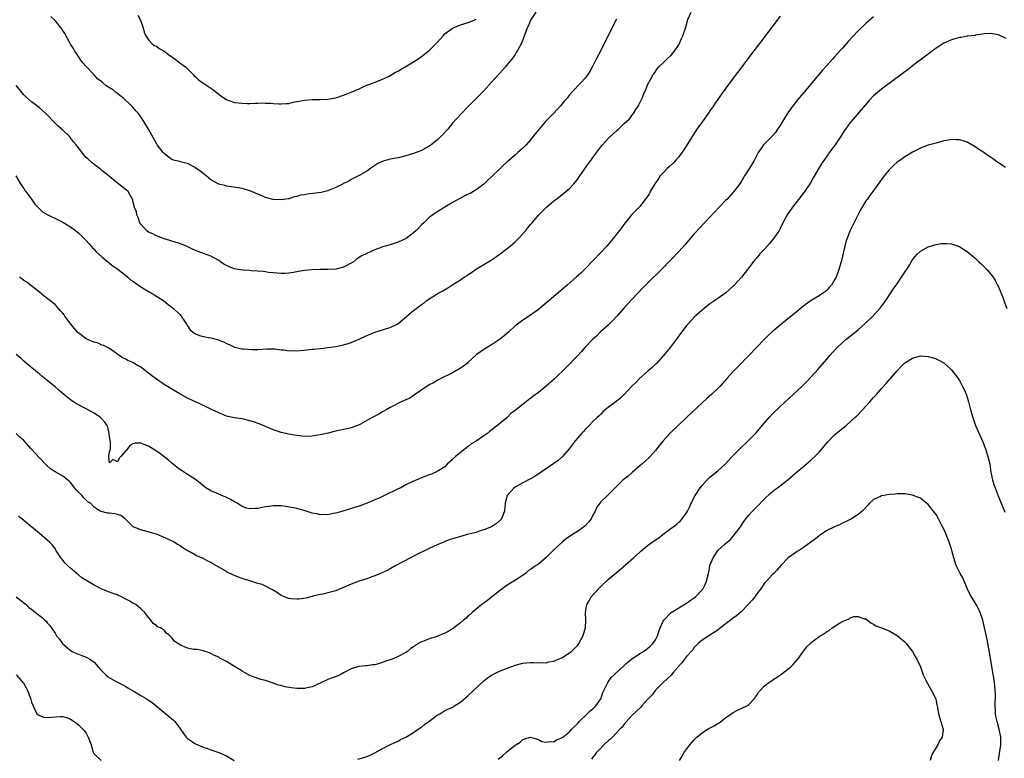
# Model space of a CAD drawing. Units: inches. Extents: x 2628000 to 2631000, y 1515000 to 1518000.
# Drawn here: x 2629152 to 2629405, y 1516298 to 1516487 of the extents above; entities that cross this region are included whole.
import ezdxf

# ---------------------------------------------------------------- set-up
doc = ezdxf.new("R2010")
doc.units = ezdxf.units.IN
doc.header["$MEASUREMENT"] = 0
doc.layers.add('LD26281515_10ft', color=93, linetype='Continuous')

msp = doc.modelspace()

# ---------------------------------------------------------------- linework, layer by layer
at = {"layer": 'LD26281515_10ft'}
for points, elevation in [([(2629150.96, 1516447), (2629152.18, 1516445), (2629152.48, 1516444.48), (2629153, 1516443.79), (2629153.29, 1516443.29), (2629153.53, 1516443), (2629154.98, 1516441.02), (2629155.8, 1516439.8), (2629156.61, 1516439), (2629157, 1516438.54), (2629157.83, 1516437.83), (2629159, 1516437.09), (2629161.77, 1516435.77), (2629163, 1516435.12), (2629165, 1516433.94), (2629166.23, 1516433), (2629166.69, 1516432.69), (2629167, 1516432.43), (2629168.41, 1516431), (2629169, 1516430.44), (2629169.64, 1516429.64), (2629170.23, 1516429), (2629170.59, 1516428.59), (2629171, 1516428.23), (2629171.57, 1516427.57), (2629173, 1516426.26), (2629174.53, 1516425), (2629174.77, 1516424.77), (2629175, 1516424.64), (2629175.88, 1516423.88), (2629177, 1516423.15), (2629179.65, 1516421), (2629180.38, 1516420.38), (2629181, 1516419.96), (2629181.56, 1516419.56), (2629183, 1516418.59), (2629185, 1516417.37), (2629185.66, 1516417), (2629186.46, 1516416.46), (2629188.83, 1516415), (2629190.04, 1516414.04), (2629191, 1516413.37), (2629191.43, 1516413), (2629193, 1516411.43), (2629193.36, 1516411), (2629194.73, 1516409), (2629194.82, 1516408.82), (2629195, 1516408.56), (2629195.61, 1516407.61), (2629196.27, 1516407), (2629197, 1516406.5), (2629198.03, 1516406.03), (2629199, 1516405.8), (2629201, 1516405.43), (2629202.94, 1516404.94), (2629204.38, 1516404.38), (2629205, 1516403.98), (2629205.71, 1516403.71), (2629207, 1516403.08), (2629209, 1516402.67), (2629209.38, 1516402.62), (2629211.51, 1516402.49), (2629213, 1516402.5), (2629215.36, 1516402.64), (2629217, 1516402.65), (2629217.37, 1516402.63), (2629219, 1516402.4), (2629219.64, 1516402.36), (2629221, 1516402.15), (2629221.82, 1516402.18), (2629223, 1516402.16), (2629225.61, 1516402.39), (2629227, 1516402.56), (2629227.42, 1516402.58), (2629229, 1516402.75), (2629229.24, 1516402.76), (2629231, 1516402.97), (2629233, 1516403.25), (2629235, 1516403.67), (2629235.92, 1516403.92), (2629237, 1516404.26), (2629239, 1516405.09), (2629241, 1516406.06), (2629241.68, 1516406.32), (2629243, 1516406.9), (2629245, 1516407.52), (2629245.79, 1516407.79), (2629247, 1516408.12), (2629248.98, 1516409.02), (2629253, 1516412.5), (2629253.62, 1516413), (2629255, 1516414), (2629255.62, 1516414.38), (2629256.34, 1516415), (2629257, 1516415.44), (2629258.24, 1516416.24), (2629259, 1516416.71), (2629259.42, 1516417), (2629260.47, 1516417.53), (2629261.73, 1516418.27), (2629262.83, 1516419), (2629265, 1516420.34), (2629265.98, 1516421), (2629266.6, 1516421.4), (2629267, 1516421.72), (2629267.8, 1516422.2), (2629268.83, 1516423), (2629269.28, 1516423.28), (2629272.72, 1516425.28), (2629273, 1516425.49), (2629273.9, 1516426.1), (2629275.2, 1516427), (2629277.78, 1516429), (2629279, 1516430.06), (2629279.46, 1516430.55), (2629279.94, 1516431), (2629281, 1516432.11), (2629281.75, 1516433), (2629282.27, 1516433.73), (2629283, 1516434.53), (2629283.2, 1516434.8), (2629283.39, 1516435), (2629285.07, 1516437), (2629287.04, 1516438.96), (2629289, 1516440.64), (2629289.45, 1516441), (2629291, 1516442.16), (2629292.05, 1516443), (2629293, 1516443.8), (2629294.1, 1516445), (2629295, 1516446.12), (2629295.6, 1516447), (2629297.83, 1516450.17), (2629298.48, 1516451), (2629299, 1516451.71), (2629301, 1516454.47), (2629301.42, 1516455), (2629303, 1516456.73), (2629304.21, 1516457.79), (2629305, 1516458.56), (2629305.53, 1516459), (2629307, 1516460.44), (2629308.34, 1516461.66), (2629309, 1516462.53), (2629309.39, 1516463), (2629310.03, 1516464.03), (2629310.68, 1516465), (2629310.79, 1516465.21), (2629311, 1516465.74), (2629311.65, 1516467), (2629312.08, 1516468.08), (2629312.64, 1516469.36), (2629313, 1516470.35), (2629313.77, 1516471.77), (2629314.48, 1516473), (2629314.7, 1516473.3), (2629315.49, 1516474.51), (2629315.89, 1516475), (2629317, 1516475.99), (2629317.98, 1516477), (2629319, 1516477.93), (2629319.9, 1516479), (2629321, 1516480.61), (2629321.21, 1516481), (2629321.74, 1516482.26), (2629322.07, 1516483), (2629322.8, 1516485.2), (2629323.21, 1516486.79), (2629323.29, 1516487), (2629324.15, 1516489)], 8150), ([(2629284.34, 1516489), (2629283, 1516487), (2629282.42, 1516485.58), (2629282.11, 1516485), (2629280.79, 1516481.21), (2629279.56, 1516479), (2629279.33, 1516478.67), (2629279, 1516478.17), (2629278.15, 1516477), (2629277, 1516475.64), (2629276.54, 1516475), (2629275.83, 1516474.17), (2629275, 1516473.31), (2629274.87, 1516473.13), (2629273, 1516471.03), (2629271, 1516468.81), (2629268.08, 1516465.92), (2629267.12, 1516465), (2629265, 1516462.76), (2629264.18, 1516461.82), (2629263, 1516460.53), (2629261.76, 1516459), (2629260.43, 1516457.57), (2629259.88, 1516457), (2629259, 1516456.19), (2629257.49, 1516455), (2629257.21, 1516454.79), (2629257, 1516454.66), (2629255.95, 1516454.05), (2629255, 1516453.56), (2629253.64, 1516453), (2629253, 1516452.75), (2629251, 1516452.14), (2629249, 1516451.69), (2629247, 1516451.31), (2629245.79, 1516451), (2629245.17, 1516450.83), (2629245, 1516450.75), (2629243.83, 1516450.17), (2629243, 1516449.66), (2629242.04, 1516449), (2629241, 1516448.21), (2629239.23, 1516447.23), (2629239, 1516447.09), (2629237, 1516446.12), (2629236.34, 1516445.66), (2629235, 1516445.05), (2629234.93, 1516445), (2629233, 1516444), (2629231.35, 1516443.36), (2629231, 1516443.19), (2629229.24, 1516442.76), (2629225.66, 1516442.34), (2629225, 1516442.19), (2629223.97, 1516442.03), (2629223, 1516441.71), (2629222.37, 1516441.63), (2629221, 1516441.17), (2629220.84, 1516441.16), (2629219, 1516440.86), (2629216.94, 1516440.94), (2629215, 1516441.43), (2629214.2, 1516441.8), (2629213, 1516442.29), (2629211, 1516443.22), (2629209.6, 1516443.6), (2629209, 1516443.81), (2629207.95, 1516443.95), (2629206.23, 1516444.23), (2629205, 1516444.38), (2629204.53, 1516444.53), (2629203, 1516444.91), (2629201, 1516446.04), (2629199.77, 1516447), (2629199.36, 1516447.36), (2629199, 1516447.61), (2629198.27, 1516448.27), (2629197.15, 1516449), (2629197, 1516449.12), (2629196.77, 1516449.23), (2629195, 1516450.21), (2629193.43, 1516450.57), (2629193, 1516450.69), (2629191.73, 1516451), (2629191, 1516451.24), (2629189.97, 1516451.97), (2629189, 1516452.73), (2629188.88, 1516452.88), (2629188.76, 1516453), (2629187.21, 1516455), (2629187, 1516455.3), (2629184.94, 1516459), (2629183.8, 1516461), (2629183, 1516462.19), (2629182.41, 1516463), (2629181.74, 1516463.74), (2629181, 1516464.61), (2629180.81, 1516464.81), (2629180.64, 1516465), (2629178.53, 1516467), (2629177.64, 1516467.64), (2629177, 1516468.2), (2629176.51, 1516468.51), (2629175.97, 1516469), (2629175, 1516469.63), (2629174.11, 1516470.11), (2629173.21, 1516471), (2629173.08, 1516471.08), (2629173, 1516471.16), (2629171.89, 1516471.89), (2629171, 1516472.94), (2629169.04, 1516475), (2629169, 1516475.06), (2629168.09, 1516476.09), (2629167.41, 1516477), (2629167, 1516477.69), (2629166.09, 1516479), (2629165.71, 1516479.71), (2629165, 1516480.84), (2629164.8, 1516481.2), (2629163.55, 1516483.55), (2629163, 1516484.31), (2629162.75, 1516484.75), (2629161, 1516486.86), (2629159.93, 1516487.93)], 8170), ([(2629371, 1516487.85), (2629369, 1516486.14), (2629367, 1516484.2), (2629364.5, 1516481.5), (2629363, 1516479.78), (2629361.66, 1516478.34), (2629361, 1516477.56), (2629360.46, 1516477), (2629359, 1516475.37), (2629357.85, 1516474.15), (2629355.12, 1516470.88), (2629353.57, 1516469), (2629351.46, 1516466.54), (2629350.58, 1516465.42), (2629350.27, 1516465), (2629349, 1516463.18), (2629348.15, 1516461.85), (2629347, 1516459.97), (2629346.37, 1516459), (2629345.81, 1516458.19), (2629344.9, 1516457.1), (2629342.75, 1516455), (2629342.22, 1516454.22), (2629341.36, 1516453), (2629341, 1516452.3), (2629340.37, 1516451), (2629339.87, 1516450.13), (2629339.17, 1516449), (2629337.88, 1516447), (2629337.53, 1516446.47), (2629336.65, 1516445), (2629335.13, 1516443), (2629333.3, 1516441), (2629333, 1516440.7), (2629331.41, 1516439), (2629330.23, 1516437.77), (2629327.32, 1516434.68), (2629326.36, 1516433.64), (2629325, 1516432.12), (2629322.62, 1516429.38), (2629321, 1516427.58), (2629319, 1516425.48), (2629316.54, 1516423), (2629313, 1516419.51), (2629311.75, 1516418.25), (2629309, 1516415.32), (2629307, 1516413.14), (2629305.08, 1516411), (2629304.12, 1516409.88), (2629303, 1516408.83), (2629300.97, 1516407), (2629299.99, 1516406.01), (2629299, 1516405.15), (2629297, 1516403.04), (2629296.05, 1516401.95), (2629295, 1516400.84), (2629292.16, 1516397.84), (2629289.1, 1516394.9), (2629287, 1516393.09), (2629285, 1516391.47), (2629283.59, 1516390.41), (2629283, 1516389.86), (2629282.47, 1516389.53), (2629281.83, 1516389), (2629279.11, 1516386.89), (2629279, 1516386.78), (2629277.97, 1516386.03), (2629276.96, 1516385), (2629275, 1516383.4), (2629274.54, 1516383), (2629273.62, 1516382.38), (2629273, 1516381.78), (2629272.52, 1516381.48), (2629271.99, 1516381), (2629271, 1516380.28), (2629269, 1516378.93), (2629267.78, 1516378.22), (2629267, 1516377.58), (2629266.22, 1516377), (2629263.71, 1516375), (2629263, 1516374.22), (2629261.6, 1516373), (2629261, 1516372.39), (2629259.44, 1516371.44), (2629259, 1516371.13), (2629257.54, 1516370.46), (2629257, 1516370.31), (2629255, 1516369.55), (2629253.81, 1516369), (2629253, 1516368.67), (2629251, 1516367.7), (2629249.71, 1516367), (2629249, 1516366.69), (2629245.56, 1516365), (2629244.51, 1516364.51), (2629243, 1516363.86), (2629241.07, 1516363.07), (2629239, 1516362.29), (2629237, 1516361.65), (2629236.49, 1516361.51), (2629234.81, 1516361), (2629233, 1516360.49), (2629232.34, 1516360.34), (2629231, 1516360.07), (2629230.1, 1516360.1), (2629229, 1516360.08), (2629228.26, 1516360.26), (2629227, 1516360.5), (2629224.89, 1516361.11), (2629223, 1516361.63), (2629222.17, 1516361.83), (2629219.76, 1516362.24), (2629219, 1516362.32), (2629217, 1516362.34), (2629215.82, 1516362.18), (2629215, 1516362.08), (2629214.08, 1516361.92), (2629213, 1516361.7), (2629212.33, 1516361.67), (2629211, 1516361.54), (2629210.23, 1516361.77), (2629209, 1516362.18), (2629207.74, 1516363), (2629207, 1516363.38), (2629205.99, 1516363.99), (2629205, 1516364.48), (2629204.64, 1516364.64), (2629203.69, 1516365), (2629203, 1516365.3), (2629202.42, 1516365.58), (2629201, 1516366.2), (2629199.73, 1516367), (2629199.3, 1516367.3), (2629198.2, 1516368.2), (2629197, 1516369.12), (2629195, 1516370.4), (2629193.44, 1516371.44), (2629193, 1516371.69), (2629192.29, 1516372.29), (2629191, 1516373.27), (2629190.09, 1516374.09), (2629187.83, 1516375.83), (2629187, 1516376.39), (2629185, 1516377.65), (2629183.89, 1516378.11), (2629183, 1516378.44), (2629181.58, 1516378.42), (2629181, 1516378.23), (2629180.15, 1516377.85), (2629179.59, 1516377), (2629177.9, 1516375), (2629177.44, 1516374.56), (2629177, 1516373.64), (2629175.79, 1516374.21), (2629175, 1516373.36), (2629174.82, 1516374.82), (2629174.83, 1516375), (2629175, 1516376.22), (2629175.2, 1516377), (2629175.22, 1516378.78), (2629175.14, 1516379.14), (2629175, 1516380.09), (2629174.93, 1516380.93), (2629174.56, 1516382.56), (2629174.35, 1516383), (2629173.81, 1516383.81), (2629172.84, 1516384.84), (2629172.67, 1516385), (2629171, 1516386.15), (2629169, 1516387.28), (2629167.8, 1516387.8), (2629167, 1516388.28), (2629166.49, 1516388.49), (2629165.73, 1516389), (2629165.28, 1516389.28), (2629163.15, 1516391), (2629161.99, 1516391.99), (2629161, 1516392.87), (2629159, 1516394.55), (2629158.39, 1516395), (2629157.62, 1516395.62), (2629157, 1516396.2), (2629156.54, 1516396.54), (2629155.98, 1516397), (2629153.6, 1516399), (2629153, 1516399.45), (2629152.2, 1516400.2), (2629151, 1516401.17)], 8130), ([(2629305, 1516487.26), (2629304.23, 1516485.77), (2629302.28, 1516481.72), (2629301.9, 1516481), (2629301, 1516479.19), (2629299.84, 1516477), (2629299, 1516475.22), (2629298.18, 1516473.82), (2629297.65, 1516473), (2629297, 1516472.1), (2629295.98, 1516471), (2629295.49, 1516470.51), (2629294.07, 1516469), (2629293, 1516467.82), (2629292.35, 1516467), (2629291.72, 1516466.28), (2629290.7, 1516465), (2629288.84, 1516463), (2629287.9, 1516462.1), (2629286.85, 1516461), (2629285.08, 1516458.92), (2629284.19, 1516457.81), (2629283.59, 1516457), (2629283, 1516456.29), (2629281.82, 1516455), (2629281, 1516454.16), (2629280.38, 1516453.62), (2629279.73, 1516453), (2629279, 1516452.34), (2629277.45, 1516451), (2629277.2, 1516450.8), (2629277, 1516450.61), (2629276.12, 1516449.88), (2629275.27, 1516449), (2629273, 1516446.77), (2629272.06, 1516445.94), (2629271, 1516444.92), (2629269, 1516443.4), (2629267.46, 1516442.54), (2629267, 1516442.3), (2629266.12, 1516441.88), (2629265, 1516441.3), (2629263, 1516440.18), (2629259, 1516437.79), (2629257.88, 1516437), (2629257, 1516436.32), (2629255.57, 1516435), (2629255, 1516434.42), (2629254.32, 1516433.68), (2629253.62, 1516433), (2629253, 1516432.42), (2629251.04, 1516430.96), (2629249, 1516429.98), (2629247, 1516429.35), (2629245.66, 1516429), (2629245, 1516428.8), (2629244.65, 1516428.65), (2629243, 1516428.02), (2629241, 1516427.11), (2629239.56, 1516426.44), (2629238.32, 1516425.68), (2629237.54, 1516425), (2629237, 1516424.65), (2629235, 1516423.58), (2629233, 1516423.06), (2629230.97, 1516422.97), (2629229, 1516422.99), (2629227, 1516422.94), (2629225, 1516422.76), (2629223.48, 1516422.52), (2629222.21, 1516422.21), (2629221, 1516422.03), (2629219.99, 1516422.01), (2629219, 1516421.93), (2629217.98, 1516422.02), (2629217, 1516422.13), (2629215.79, 1516422.21), (2629215, 1516422.36), (2629214.5, 1516422.5), (2629211.37, 1516422.63), (2629211, 1516422.71), (2629209.18, 1516422.82), (2629208.02, 1516423), (2629207, 1516423.19), (2629205.68, 1516423.68), (2629204.34, 1516424.34), (2629203.41, 1516425), (2629203, 1516425.32), (2629201, 1516426.42), (2629199.07, 1516427.07), (2629197, 1516427.87), (2629196.25, 1516428.25), (2629194.87, 1516428.87), (2629193, 1516429.64), (2629192.09, 1516429.91), (2629190.47, 1516430.47), (2629189, 1516430.85), (2629188.55, 1516431), (2629187.48, 1516431.48), (2629187, 1516431.62), (2629186.13, 1516432.13), (2629185, 1516432.58), (2629184.46, 1516433), (2629183, 1516434.6), (2629182.77, 1516435), (2629182.36, 1516436.36), (2629181.96, 1516437), (2629181.87, 1516437.87), (2629181.33, 1516439), (2629181.31, 1516439.31), (2629181, 1516440.49), (2629180.93, 1516440.93), (2629180.67, 1516441.33), (2629179.73, 1516443), (2629179.32, 1516443.32), (2629178.23, 1516444.23), (2629177.27, 1516445), (2629177, 1516445.19), (2629175, 1516446.82), (2629174.81, 1516447), (2629173.82, 1516447.82), (2629173, 1516448.43), (2629172.7, 1516448.7), (2629172.3, 1516449), (2629171, 1516449.93), (2629170.42, 1516450.42), (2629169.38, 1516451.38), (2629169, 1516451.75), (2629168.41, 1516452.41), (2629167, 1516454.21), (2629166.64, 1516454.64), (2629166.39, 1516455), (2629165.77, 1516455.77), (2629165, 1516456.77), (2629164.79, 1516457), (2629163, 1516458.75), (2629161.81, 1516459.81), (2629160.8, 1516460.8), (2629159, 1516462.65), (2629158.61, 1516463), (2629157, 1516464.52), (2629156.35, 1516465), (2629155, 1516466.06), (2629153.39, 1516467.39), (2629153, 1516467.8), (2629152.45, 1516468.45), (2629152.03, 1516469), (2629151, 1516470.24)], 8160), ([(2629347, 1516488.02), (2629344.85, 1516485.15), (2629341.7, 1516481), (2629339.7, 1516478.3), (2629337.17, 1516475), (2629335, 1516472.08), (2629332.79, 1516469.21), (2629331.87, 1516467.87), (2629331, 1516466.64), (2629330.34, 1516465.66), (2629329.93, 1516465), (2629329, 1516463.67), (2629328.53, 1516463), (2629327.06, 1516461), (2629325.67, 1516459), (2629324.61, 1516457.39), (2629322.28, 1516453.72), (2629321.78, 1516453), (2629321, 1516451.95), (2629320.2, 1516451), (2629319.63, 1516450.37), (2629318.6, 1516449.4), (2629318.16, 1516449), (2629317, 1516447.79), (2629316.27, 1516447), (2629315.77, 1516446.23), (2629314.89, 1516445), (2629313.69, 1516443), (2629313.46, 1516442.54), (2629312.68, 1516441.32), (2629311, 1516439.18), (2629309, 1516437.08), (2629307.28, 1516435), (2629307.14, 1516434.86), (2629306.28, 1516433.72), (2629305.77, 1516433), (2629305, 1516432.02), (2629304.23, 1516431), (2629303.67, 1516430.33), (2629302.52, 1516429), (2629301, 1516427.35), (2629298.89, 1516425.11), (2629297, 1516423.18), (2629295.9, 1516422.09), (2629294.69, 1516421), (2629292.42, 1516419), (2629291.66, 1516418.34), (2629290.57, 1516417.43), (2629285, 1516412.73), (2629283, 1516411.29), (2629281, 1516410), (2629279.6, 1516409), (2629279, 1516408.51), (2629277.39, 1516407), (2629276.13, 1516405.87), (2629275, 1516405), (2629273, 1516403.66), (2629271.84, 1516403), (2629271, 1516402.48), (2629270.11, 1516401.89), (2629269, 1516401.08), (2629267, 1516399.18), (2629266.79, 1516399), (2629265.79, 1516398.21), (2629265, 1516397.65), (2629264.6, 1516397.4), (2629263, 1516396.5), (2629259.97, 1516395), (2629259.34, 1516394.66), (2629259, 1516394.51), (2629258.08, 1516393.92), (2629257, 1516393.38), (2629253, 1516390.68), (2629251.98, 1516390.02), (2629251, 1516389.54), (2629249.82, 1516389), (2629247, 1516387.58), (2629245.95, 1516387), (2629245.37, 1516386.63), (2629245, 1516386.45), (2629244.09, 1516385.91), (2629243, 1516385.32), (2629242.37, 1516385), (2629239.33, 1516383.33), (2629239, 1516383.16), (2629238.62, 1516383), (2629237, 1516382.38), (2629235.85, 1516382.15), (2629235, 1516381.9), (2629234.21, 1516381.79), (2629233, 1516381.49), (2629232.6, 1516381.4), (2629231.07, 1516381), (2629229, 1516380.53), (2629228.45, 1516380.45), (2629227, 1516380.21), (2629225, 1516380.18), (2629223, 1516380.39), (2629221, 1516380.72), (2629219, 1516381.18), (2629217, 1516381.86), (2629215.58, 1516382.42), (2629214.78, 1516382.78), (2629213.36, 1516383.36), (2629211.9, 1516383.9), (2629211, 1516384.19), (2629209, 1516384.67), (2629207, 1516384.96), (2629205, 1516385.39), (2629203, 1516386.19), (2629201.28, 1516387), (2629199.77, 1516387.77), (2629197, 1516389.02), (2629195, 1516389.96), (2629193, 1516391.09), (2629191, 1516392.28), (2629190.55, 1516392.55), (2629189.88, 1516393), (2629189, 1516393.51), (2629187, 1516394.85), (2629185.76, 1516395.76), (2629185, 1516396.39), (2629184.65, 1516396.65), (2629184.23, 1516397), (2629183, 1516397.91), (2629182.3, 1516398.3), (2629181.2, 1516399), (2629181, 1516399.11), (2629179.66, 1516399.66), (2629179, 1516400.08), (2629178.34, 1516400.34), (2629175, 1516402.69), (2629174.47, 1516403), (2629173.5, 1516403.5), (2629173, 1516403.62), (2629172.05, 1516404.05), (2629171, 1516404.31), (2629170.54, 1516404.54), (2629169, 1516405.24), (2629166.87, 1516406.87), (2629165.92, 1516407.92), (2629165.07, 1516409), (2629163.55, 1516411), (2629163.33, 1516411.33), (2629163, 1516411.79), (2629162.42, 1516412.42), (2629161.91, 1516413), (2629161, 1516413.98), (2629159.3, 1516415.3), (2629159, 1516415.56), (2629158.18, 1516416.18), (2629157, 1516417.18), (2629154.68, 1516419), (2629153.73, 1516419.73), (2629153, 1516420.17), (2629151.93, 1516421)], 8140), ([(2629182.25, 1516488.25), (2629182.93, 1516487), (2629182.94, 1516486.94), (2629183.65, 1516485), (2629183.87, 1516483.87), (2629184.31, 1516483), (2629185, 1516481.9), (2629185.8, 1516481), (2629186.45, 1516480.45), (2629187, 1516480.28), (2629187.71, 1516479.71), (2629189, 1516479), (2629190.13, 1516478.13), (2629191.79, 1516477), (2629193, 1516476.07), (2629194.49, 1516475), (2629196.47, 1516473), (2629196.71, 1516472.71), (2629197, 1516472.45), (2629197.72, 1516471.72), (2629198.76, 1516471), (2629198.89, 1516470.89), (2629201.72, 1516469), (2629202.44, 1516468.44), (2629203, 1516467.97), (2629203.57, 1516467.57), (2629205, 1516466.59), (2629205.61, 1516466.39), (2629207, 1516465.87), (2629209, 1516465.66), (2629210.39, 1516465.61), (2629211, 1516465.63), (2629212.35, 1516465.65), (2629213, 1516465.69), (2629214.27, 1516465.73), (2629215, 1516465.72), (2629216.32, 1516465.68), (2629217, 1516465.59), (2629218.45, 1516465.55), (2629219, 1516465.48), (2629220.38, 1516465.62), (2629221, 1516465.63), (2629222.1, 1516465.9), (2629225, 1516466.47), (2629227, 1516466.61), (2629229, 1516466.61), (2629231, 1516466.74), (2629232.56, 1516467), (2629233, 1516467.09), (2629235, 1516467.71), (2629236.13, 1516468.13), (2629237, 1516468.48), (2629239, 1516469.36), (2629240.09, 1516469.91), (2629241, 1516470.28), (2629241.49, 1516470.51), (2629243.1, 1516471.1), (2629245, 1516471.85), (2629246.54, 1516472.54), (2629247, 1516472.77), (2629248.37, 1516473.63), (2629249, 1516473.91), (2629249.65, 1516474.35), (2629251.24, 1516475.24), (2629253, 1516476.31), (2629254.05, 1516477), (2629255, 1516477.64), (2629255.76, 1516478.24), (2629256.76, 1516479), (2629257, 1516479.21), (2629259, 1516481.24), (2629260.53, 1516483), (2629261, 1516483.44), (2629263, 1516484.94), (2629265, 1516485.79), (2629267, 1516486.35), (2629268.52, 1516487), (2629269, 1516487.26)], 8180), ([(2629405, 1516482.28), (2629403, 1516483.18), (2629401.48, 1516483.48), (2629401, 1516483.53), (2629399.44, 1516483.44), (2629397.11, 1516483.11), (2629397, 1516483.08), (2629395.15, 1516482.85), (2629395, 1516482.84), (2629393.44, 1516482.56), (2629393, 1516482.52), (2629391.84, 1516482.16), (2629391, 1516481.96), (2629389, 1516481.07), (2629387, 1516479.76), (2629385.43, 1516478.57), (2629385, 1516478.26), (2629384.29, 1516477.71), (2629381, 1516475.25), (2629379.73, 1516474.27), (2629379, 1516473.75), (2629375, 1516470.76), (2629373, 1516469.25), (2629371, 1516467.54), (2629369.74, 1516466.26), (2629368.81, 1516465.19), (2629365.26, 1516461), (2629365, 1516460.68), (2629363.77, 1516459), (2629363.46, 1516458.54), (2629362.49, 1516457), (2629361.11, 1516455), (2629360.21, 1516453.79), (2629359, 1516452.11), (2629358.22, 1516451), (2629357.73, 1516450.27), (2629356.95, 1516449), (2629355.51, 1516446.49), (2629354.76, 1516445.24), (2629353.15, 1516442.85), (2629353, 1516442.66), (2629352.31, 1516441.69), (2629350.18, 1516439), (2629348.78, 1516437), (2629347.73, 1516435), (2629347, 1516433.52), (2629346.73, 1516433), (2629345.38, 1516431), (2629345, 1516430.52), (2629344.29, 1516429.71), (2629343, 1516428.21), (2629341.84, 1516427), (2629341, 1516425.97), (2629340.55, 1516425.45), (2629338.66, 1516423), (2629337.06, 1516421), (2629335.26, 1516419), (2629333.06, 1516417), (2629331, 1516415.54), (2629329, 1516414.19), (2629327, 1516412.57), (2629325, 1516410.73), (2629323.34, 1516409), (2629323, 1516408.6), (2629321.8, 1516407), (2629321.47, 1516406.53), (2629321, 1516405.95), (2629320.34, 1516405), (2629318.8, 1516403), (2629318, 1516402), (2629317, 1516400.84), (2629315.17, 1516398.83), (2629315, 1516398.68), (2629314.16, 1516397.84), (2629313.17, 1516397), (2629310.9, 1516395), (2629309.98, 1516394.02), (2629308.91, 1516393), (2629307, 1516390.9), (2629306.02, 1516389.98), (2629304.92, 1516389.08), (2629303, 1516387.63), (2629301.56, 1516386.44), (2629301, 1516385.9), (2629300.56, 1516385.44), (2629300.07, 1516385), (2629299, 1516383.95), (2629298.06, 1516383), (2629297.55, 1516382.45), (2629297, 1516381.93), (2629296.57, 1516381.43), (2629296.13, 1516381), (2629295, 1516379.72), (2629294.41, 1516379), (2629292.85, 1516377), (2629291.17, 1516375), (2629291, 1516374.83), (2629290.03, 1516373.97), (2629289, 1516373.17), (2629284.09, 1516369.91), (2629282.84, 1516369.16), (2629281, 1516368.23), (2629279, 1516367.15), (2629278.8, 1516367), (2629277, 1516365), (2629276.48, 1516363), (2629276.34, 1516361), (2629275.52, 1516359), (2629275.27, 1516358.73), (2629275, 1516358.47), (2629274.21, 1516357.79), (2629273, 1516356.97), (2629271, 1516356.15), (2629269.81, 1516355.81), (2629269, 1516355.54), (2629266.72, 1516355), (2629265.4, 1516354.6), (2629265, 1516354.49), (2629263, 1516353.85), (2629262.33, 1516353.67), (2629261, 1516353.17), (2629260.87, 1516353.13), (2629259, 1516352.32), (2629257, 1516351.4), (2629253.83, 1516349.83), (2629252.19, 1516349), (2629248.46, 1516347), (2629247, 1516346.19), (2629246.21, 1516345.79), (2629244.86, 1516345.14), (2629244.5, 1516345), (2629243, 1516344.36), (2629242.03, 1516344.03), (2629241, 1516343.64), (2629239, 1516343), (2629237, 1516342.23), (2629235, 1516341.36), (2629233, 1516340.57), (2629232.38, 1516340.38), (2629231, 1516340), (2629229.68, 1516339.68), (2629229, 1516339.58), (2629227.13, 1516339.13), (2629227, 1516339.11), (2629225.31, 1516338.69), (2629223.57, 1516338.43), (2629223, 1516338.41), (2629221.49, 1516338.51), (2629221, 1516338.57), (2629219.74, 1516339), (2629219, 1516339.38), (2629218.06, 1516340.06), (2629216.82, 1516340.82), (2629215, 1516341.77), (2629214.15, 1516342.15), (2629213, 1516342.44), (2629211.21, 1516343), (2629211, 1516343.06), (2629209.54, 1516343.54), (2629209, 1516343.69), (2629208.04, 1516344.04), (2629206.61, 1516344.61), (2629205, 1516345.43), (2629203.93, 1516346.07), (2629203, 1516346.58), (2629201.47, 1516347.47), (2629201, 1516347.78), (2629200.18, 1516348.18), (2629199, 1516348.82), (2629198.63, 1516349), (2629197.47, 1516349.47), (2629197, 1516349.7), (2629195.37, 1516350.63), (2629195, 1516350.82), (2629194.72, 1516351), (2629193.64, 1516351.64), (2629193, 1516352.13), (2629192.44, 1516352.44), (2629191.59, 1516353), (2629190.36, 1516353.64), (2629189, 1516354.26), (2629187, 1516355.08), (2629183.94, 1516355.94), (2629183, 1516356.16), (2629181.07, 1516357), (2629181, 1516357.05), (2629179, 1516359), (2629177.85, 1516359.85), (2629177, 1516360.13), (2629176.27, 1516360.27), (2629175, 1516360.45), (2629174.48, 1516360.48), (2629172.86, 1516360.86), (2629172.62, 1516361), (2629171, 1516362.02), (2629170.14, 1516363), (2629169.4, 1516363.4), (2629168.36, 1516364.36), (2629167.91, 1516365), (2629166.45, 1516366.45), (2629166.03, 1516367), (2629165.56, 1516367.56), (2629165, 1516368.34), (2629164.65, 1516368.65), (2629163, 1516369.97), (2629161, 1516371.1), (2629159.88, 1516371.88), (2629159, 1516372.6), (2629158.6, 1516373), (2629157, 1516374.69), (2629154.92, 1516377), (2629153, 1516379.09), (2629151.99, 1516379.99), (2629151, 1516380.92)], 8120), ([(2629404.83, 1516449.17), (2629402.15, 1516451), (2629401.45, 1516451.45), (2629401, 1516451.78), (2629400.27, 1516452.27), (2629399, 1516453.16), (2629397.89, 1516453.89), (2629397, 1516454.51), (2629395.42, 1516455.42), (2629395, 1516455.65), (2629393.99, 1516455.99), (2629393, 1516456.28), (2629392.29, 1516456.29), (2629391, 1516456.36), (2629390.16, 1516456.16), (2629389, 1516455.99), (2629387.6, 1516455.6), (2629387, 1516455.45), (2629385, 1516454.88), (2629383.64, 1516454.36), (2629383, 1516454.15), (2629381, 1516453.14), (2629379, 1516451.95), (2629377.69, 1516451), (2629377.28, 1516450.72), (2629377, 1516450.5), (2629376.22, 1516449.78), (2629375.42, 1516449), (2629375, 1516448.56), (2629373.71, 1516447), (2629370.77, 1516443), (2629369.98, 1516442.02), (2629369.31, 1516441), (2629369, 1516440.58), (2629368.07, 1516439), (2629367.66, 1516438.34), (2629365.62, 1516434.38), (2629364.97, 1516433.03), (2629364.17, 1516431), (2629363.89, 1516430.11), (2629363.59, 1516429), (2629362.64, 1516425), (2629362.08, 1516423), (2629361.78, 1516422.22), (2629361.35, 1516421), (2629361, 1516420.34), (2629360.16, 1516419), (2629359.63, 1516418.36), (2629359, 1516417.69), (2629358.62, 1516417.38), (2629358.12, 1516417), (2629357, 1516416.25), (2629355, 1516415.06), (2629353.78, 1516414.22), (2629352.66, 1516413.34), (2629351, 1516411.95), (2629349, 1516410.32), (2629347, 1516408.72), (2629345, 1516407.04), (2629343.95, 1516406.05), (2629342.9, 1516405), (2629339.07, 1516401), (2629336.06, 1516397.94), (2629335, 1516396.8), (2629333.38, 1516395), (2629331.55, 1516393), (2629331, 1516392.44), (2629329.49, 1516391), (2629328.16, 1516389.84), (2629327, 1516388.81), (2629323, 1516384.99), (2629320.83, 1516383), (2629318.76, 1516381), (2629316.98, 1516379), (2629316.1, 1516377.9), (2629315.4, 1516377), (2629315, 1516376.53), (2629313.66, 1516375), (2629313.34, 1516374.66), (2629311.52, 1516373), (2629309.1, 1516371), (2629308, 1516370), (2629306.78, 1516369), (2629304.69, 1516367), (2629303.88, 1516366.12), (2629302.69, 1516365), (2629301, 1516363.34), (2629300.01, 1516361.99), (2629299.57, 1516361), (2629299, 1516359.99), (2629298.51, 1516359), (2629297.87, 1516358.13), (2629296.87, 1516357.13), (2629295, 1516355.78), (2629293.73, 1516355), (2629292.16, 1516353.84), (2629291.08, 1516353), (2629289, 1516351.02), (2629287.95, 1516350.05), (2629287, 1516349.05), (2629285, 1516347.4), (2629284.45, 1516347), (2629283.54, 1516346.46), (2629283, 1516346.03), (2629282.36, 1516345.64), (2629281.65, 1516345), (2629279.53, 1516343.53), (2629278.74, 1516343), (2629277, 1516341.96), (2629276.41, 1516341.59), (2629275.62, 1516341), (2629273.05, 1516339), (2629271.98, 1516338.02), (2629271, 1516337.37), (2629270.5, 1516337), (2629269, 1516335.79), (2629268.04, 1516335), (2629267.51, 1516334.49), (2629267, 1516334.12), (2629266.44, 1516333.56), (2629265.81, 1516333), (2629265, 1516332.36), (2629263.31, 1516331), (2629263.13, 1516330.87), (2629263, 1516330.81), (2629261.86, 1516330.14), (2629261, 1516329.68), (2629260.49, 1516329.51), (2629259.38, 1516329), (2629259, 1516328.84), (2629258.74, 1516328.74), (2629257, 1516328.21), (2629255.61, 1516327.61), (2629255, 1516327.41), (2629254.27, 1516327), (2629253, 1516326.15), (2629252.28, 1516325.72), (2629251.38, 1516325), (2629251, 1516324.73), (2629249, 1516323.67), (2629247.45, 1516323), (2629245.64, 1516322.36), (2629245, 1516322.11), (2629243, 1516321.58), (2629242.48, 1516321.52), (2629241, 1516321.32), (2629240.7, 1516321.3), (2629238.91, 1516321.09), (2629237, 1516320.5), (2629235, 1516319.46), (2629234.15, 1516319), (2629233.35, 1516318.65), (2629231.87, 1516318.13), (2629231, 1516317.79), (2629229.4, 1516317), (2629227, 1516315.93), (2629225.62, 1516315.62), (2629225, 1516315.46), (2629223, 1516315.46), (2629221.61, 1516315.61), (2629219.92, 1516315.92), (2629219, 1516316.21), (2629218.37, 1516316.37), (2629217, 1516316.87), (2629215, 1516317.51), (2629213.82, 1516317.82), (2629213, 1516318.07), (2629211, 1516318.85), (2629209.61, 1516319.61), (2629209, 1516319.9), (2629208.33, 1516320.33), (2629207, 1516321.11), (2629205, 1516322.36), (2629203.81, 1516323), (2629203.3, 1516323.3), (2629203, 1516323.52), (2629201.95, 1516323.95), (2629201, 1516324.49), (2629200.62, 1516324.62), (2629199, 1516325.12), (2629197.46, 1516325.46), (2629197, 1516325.46), (2629196.51, 1516325.49), (2629195, 1516325.83), (2629193, 1516326.64), (2629191.66, 1516327.66), (2629191, 1516328.44), (2629190.71, 1516328.71), (2629190.46, 1516329), (2629189.64, 1516329.64), (2629189, 1516330.42), (2629188.06, 1516331), (2629187.31, 1516331.31), (2629187, 1516331.68), (2629186.15, 1516332.15), (2629185.59, 1516333), (2629185, 1516333.67), (2629184.02, 1516335), (2629183, 1516335.94), (2629181.7, 1516337), (2629181, 1516337.39), (2629180.05, 1516337.95), (2629179, 1516338.49), (2629178.06, 1516339), (2629177.32, 1516339.32), (2629177, 1516339.5), (2629175.88, 1516339.88), (2629175, 1516340.21), (2629173, 1516341), (2629171, 1516341.98), (2629169.34, 1516343), (2629167.91, 1516343.91), (2629167, 1516344.63), (2629166.78, 1516344.78), (2629166.57, 1516345), (2629165, 1516346.32), (2629164.24, 1516347), (2629163.63, 1516347.63), (2629163, 1516348.44), (2629162.71, 1516348.71), (2629162.48, 1516349), (2629161.23, 1516351), (2629161.16, 1516351.16), (2629161, 1516351.38), (2629160.3, 1516352.3), (2629159.6, 1516353), (2629159, 1516353.56), (2629157, 1516355.23), (2629153, 1516358.62), (2629152.47, 1516359), (2629151.64, 1516359.64)], 8110), ([(2629238.67, 1516297.33), (2629240.24, 1516297.76), (2629241, 1516298.03), (2629241.68, 1516298.32), (2629243, 1516298.98), (2629245, 1516300.05), (2629246.86, 1516301), (2629248.32, 1516301.68), (2629249, 1516301.98), (2629249.65, 1516302.35), (2629251, 1516302.98), (2629253, 1516304.18), (2629254.19, 1516305), (2629254.65, 1516305.35), (2629255, 1516305.54), (2629255.8, 1516306.2), (2629256.92, 1516307), (2629259, 1516308.6), (2629259.72, 1516309), (2629260.48, 1516309.52), (2629261, 1516309.82), (2629263.19, 1516310.81), (2629263.52, 1516311), (2629265, 1516311.94), (2629267, 1516313.69), (2629268.37, 1516315), (2629271, 1516317.42), (2629271.88, 1516318.12), (2629273, 1516318.89), (2629275, 1516319.93), (2629276.54, 1516320.54), (2629277.93, 1516321), (2629278.72, 1516321.28), (2629279, 1516321.42), (2629281, 1516321.96), (2629281.92, 1516322.08), (2629283, 1516322.14), (2629283.84, 1516322.16), (2629285, 1516322.07), (2629285.87, 1516322.13), (2629287, 1516322.1), (2629287.71, 1516322.29), (2629289, 1516322.51), (2629290.1, 1516323), (2629291, 1516323.36), (2629293, 1516324.61), (2629293.46, 1516325), (2629295, 1516326.54), (2629295.4, 1516327), (2629295.92, 1516327.92), (2629296.51, 1516329), (2629296.57, 1516329.43), (2629297.04, 1516331.04), (2629297.13, 1516333), (2629297.05, 1516334.95), (2629297.39, 1516337), (2629297.99, 1516338.01), (2629298.54, 1516339), (2629300.32, 1516341), (2629300.67, 1516341.33), (2629301, 1516341.67), (2629303, 1516343.53), (2629305, 1516345.24), (2629305.98, 1516346.02), (2629309.42, 1516349), (2629311, 1516350.46), (2629311.3, 1516350.7), (2629313, 1516352.18), (2629314.15, 1516353), (2629314.67, 1516353.33), (2629315, 1516353.61), (2629315.9, 1516354.1), (2629316.9, 1516355), (2629319, 1516356.55), (2629319.53, 1516357), (2629320.4, 1516357.6), (2629321, 1516358.14), (2629321.47, 1516358.53), (2629321.87, 1516359), (2629323, 1516360.54), (2629323.27, 1516361), (2629323.83, 1516362.17), (2629324.17, 1516363), (2629325.18, 1516365), (2629326.53, 1516367), (2629327, 1516367.56), (2629328.31, 1516369), (2629329, 1516369.67), (2629331, 1516371.36), (2629333, 1516373.15), (2629334.69, 1516375), (2629336.67, 1516377), (2629338.85, 1516379), (2629340.79, 1516381), (2629343, 1516383.66), (2629344.18, 1516385), (2629345, 1516385.89), (2629347, 1516387.85), (2629352.59, 1516393), (2629353.81, 1516394.19), (2629355, 1516395.41), (2629356.7, 1516397.3), (2629359, 1516399.99), (2629359.84, 1516401), (2629361.34, 1516402.66), (2629361.66, 1516403), (2629363, 1516404.24), (2629363.87, 1516405), (2629367, 1516407.55), (2629369, 1516409.28), (2629370.76, 1516411), (2629372.6, 1516413), (2629374.1, 1516415), (2629375.42, 1516417), (2629376.01, 1516417.99), (2629376.77, 1516419), (2629377, 1516419.36), (2629378.16, 1516421), (2629378.45, 1516421.55), (2629379, 1516422.3), (2629379.28, 1516422.72), (2629379.51, 1516423), (2629380.31, 1516424.31), (2629380.81, 1516425.19), (2629381, 1516425.48), (2629381.64, 1516426.36), (2629382.25, 1516427), (2629383, 1516427.69), (2629385, 1516428.85), (2629385.5, 1516429), (2629387, 1516429.44), (2629388.36, 1516429.64), (2629389, 1516429.71), (2629389.66, 1516429.66), (2629391, 1516429.6), (2629393, 1516428.91), (2629394.15, 1516428.15), (2629395, 1516427.6), (2629397, 1516425.89), (2629398.01, 1516425), (2629398.51, 1516424.51), (2629399, 1516424.06), (2629399.53, 1516423.53), (2629400.04, 1516423), (2629401, 1516421.88), (2629401.66, 1516421), (2629402.18, 1516420.17), (2629402.79, 1516419), (2629403, 1516418.55), (2629404.05, 1516416.05), (2629404.42, 1516415), (2629405.16, 1516413)], 8100), ([(2629274.68, 1516297.32), (2629275, 1516297.6), (2629275.8, 1516298.2), (2629277, 1516299.29), (2629279, 1516300.95), (2629280.29, 1516301.71), (2629281, 1516302.42), (2629281.47, 1516302.53), (2629283, 1516303.02), (2629285, 1516302.36), (2629285.91, 1516301.91), (2629287, 1516301.66), (2629288.12, 1516301.88), (2629289, 1516301.82), (2629289.66, 1516302.34), (2629291, 1516302.78), (2629291.1, 1516302.9), (2629291.27, 1516303), (2629293, 1516304.38), (2629293.58, 1516305), (2629294.24, 1516305.76), (2629295, 1516306.38), (2629295.25, 1516306.75), (2629295.48, 1516307), (2629297.52, 1516309), (2629298.29, 1516309.71), (2629299, 1516310.25), (2629299.74, 1516311), (2629301, 1516312.84), (2629301.09, 1516313), (2629301.57, 1516314.43), (2629301.82, 1516315), (2629302.64, 1516316.64), (2629302.79, 1516317), (2629303.7, 1516318.3), (2629304.43, 1516319), (2629305, 1516319.57), (2629306.81, 1516321.19), (2629307, 1516321.35), (2629307.86, 1516322.14), (2629308.91, 1516323), (2629311, 1516324.42), (2629311.96, 1516325), (2629312.59, 1516325.41), (2629313, 1516325.72), (2629313.69, 1516326.31), (2629314.39, 1516327), (2629315, 1516327.94), (2629315.56, 1516329), (2629315.91, 1516330.09), (2629316.24, 1516331), (2629317, 1516332.71), (2629317.17, 1516333), (2629319.04, 1516334.96), (2629322.77, 1516337.23), (2629323, 1516337.33), (2629323.95, 1516338.05), (2629325, 1516338.71), (2629325.33, 1516339), (2629327, 1516340.76), (2629327.17, 1516341), (2629327.82, 1516342.18), (2629328.15, 1516343), (2629328.66, 1516345), (2629328.69, 1516345.31), (2629328.99, 1516347), (2629329.81, 1516349), (2629331, 1516350.85), (2629333, 1516352.69), (2629334.25, 1516353.75), (2629335.34, 1516355), (2629336.82, 1516357), (2629337.69, 1516358.31), (2629338.21, 1516359), (2629339, 1516359.96), (2629339.92, 1516361), (2629341, 1516362.12), (2629343, 1516364.14), (2629344.48, 1516365.52), (2629345, 1516365.97), (2629345.57, 1516366.43), (2629346.34, 1516367), (2629348.95, 1516369.05), (2629351.1, 1516370.9), (2629353, 1516372.46), (2629354.37, 1516373.63), (2629355, 1516374.14), (2629355.92, 1516375), (2629357, 1516376.11), (2629359.21, 1516378.79), (2629361, 1516380.61), (2629362.3, 1516381.7), (2629363.91, 1516383), (2629365, 1516383.93), (2629366.19, 1516385), (2629366.6, 1516385.4), (2629368.16, 1516387), (2629369, 1516387.94), (2629369.98, 1516389), (2629371, 1516390.16), (2629371.8, 1516391), (2629373, 1516392.43), (2629374.24, 1516393.76), (2629375, 1516394.68), (2629375.17, 1516394.83), (2629375.33, 1516395), (2629377, 1516397.01), (2629378.01, 1516397.99), (2629378.93, 1516399), (2629379, 1516399.07), (2629381, 1516400.28), (2629383, 1516400.83), (2629385, 1516400.66), (2629386.3, 1516400.3), (2629387, 1516400.05), (2629387.72, 1516399.72), (2629389, 1516399.03), (2629391, 1516397.24), (2629392.65, 1516395), (2629393, 1516394.47), (2629393.78, 1516393), (2629394.19, 1516392.19), (2629394.71, 1516391), (2629395, 1516390.21), (2629395.36, 1516389), (2629395.7, 1516387.7), (2629395.85, 1516387), (2629396.41, 1516385), (2629397.17, 1516383), (2629399, 1516378.81), (2629399.68, 1516377), (2629400.32, 1516375), (2629400.77, 1516373), (2629401.09, 1516371), (2629401.51, 1516369), (2629401.85, 1516367.85), (2629402.15, 1516367), (2629402.95, 1516364.95), (2629404.69, 1516360.69)], 8090), ([(2629403.07, 1516297), (2629403.35, 1516299.35), (2629403.6, 1516301), (2629403.61, 1516303), (2629403.24, 1516305), (2629402.69, 1516307), (2629402.37, 1516308.37), (2629402.26, 1516309), (2629402.28, 1516309.72), (2629402.15, 1516311), (2629402.14, 1516312.14), (2629402.22, 1516313), (2629402.23, 1516313.77), (2629402.21, 1516315), (2629402.11, 1516316.11), (2629402, 1516317), (2629401.8, 1516318.2), (2629401.59, 1516319.59), (2629401, 1516323.3), (2629400.75, 1516324.75), (2629400.09, 1516328.09), (2629399.01, 1516333), (2629398.35, 1516335), (2629397.89, 1516335.89), (2629397.28, 1516337), (2629397, 1516337.44), (2629396.06, 1516339), (2629395.7, 1516339.7), (2629395.09, 1516341), (2629393.85, 1516343.85), (2629393.18, 1516345), (2629392.2, 1516347), (2629391.89, 1516347.89), (2629391.54, 1516349), (2629391.09, 1516350.91), (2629391, 1516351.22), (2629390.37, 1516353), (2629389.41, 1516355.41), (2629389, 1516356.36), (2629388.69, 1516357), (2629387.66, 1516359), (2629387, 1516360.11), (2629386.63, 1516360.63), (2629385, 1516362.66), (2629383.73, 1516363.73), (2629383, 1516364.29), (2629382.51, 1516364.51), (2629381, 1516365.1), (2629379, 1516365.39), (2629378.6, 1516365.4), (2629377, 1516365.39), (2629376.63, 1516365.37), (2629375, 1516365.22), (2629373.65, 1516365), (2629373, 1516364.88), (2629372.72, 1516364.72), (2629371, 1516363.94), (2629369.93, 1516363), (2629369.47, 1516362.53), (2629368.53, 1516361.47), (2629368.08, 1516361), (2629367, 1516360.14), (2629365.31, 1516359), (2629365, 1516358.84), (2629363.78, 1516358.22), (2629363, 1516357.89), (2629362.41, 1516357.59), (2629360.98, 1516356.98), (2629359, 1516356.01), (2629357.51, 1516355), (2629357.2, 1516354.8), (2629357, 1516354.69), (2629356.08, 1516353.92), (2629354.9, 1516353), (2629353, 1516351.63), (2629351.95, 1516351), (2629351.4, 1516350.6), (2629351, 1516350.36), (2629349.09, 1516349), (2629347.17, 1516347), (2629346.18, 1516345.82), (2629345.38, 1516345), (2629345, 1516344.64), (2629343.49, 1516343), (2629343, 1516342.52), (2629341.98, 1516341), (2629341, 1516339.8), (2629340.51, 1516339), (2629339.86, 1516338.14), (2629338.83, 1516337), (2629337, 1516335.12), (2629335.85, 1516334.15), (2629335, 1516333.49), (2629334.26, 1516333), (2629331.69, 1516331), (2629331.32, 1516330.68), (2629331, 1516330.45), (2629329, 1516329.15), (2629328.74, 1516329), (2629327, 1516327.87), (2629325.99, 1516327), (2629325, 1516326), (2629324.59, 1516325.41), (2629323, 1516323.65), (2629322.46, 1516323), (2629321.86, 1516322.14), (2629321, 1516321.26), (2629320.9, 1516321.1), (2629319.67, 1516319.67), (2629319.07, 1516318.93), (2629317, 1516317), (2629315, 1516315.04), (2629314.17, 1516313.83), (2629313.3, 1516313), (2629313, 1516312.62), (2629311.51, 1516311), (2629311.28, 1516310.72), (2629309, 1516308.51), (2629307, 1516306.33), (2629306.45, 1516305.55), (2629305.93, 1516305), (2629305, 1516304.08), (2629303.99, 1516303), (2629303.5, 1516302.5), (2629303, 1516302.12), (2629301.82, 1516301), (2629301, 1516300.19), (2629299.86, 1516299), (2629299.51, 1516298.49), (2629299, 1516297.89), (2629298.66, 1516297.34)], 8080), ([(2629151.03, 1516338.97), (2629153.56, 1516337), (2629154.3, 1516336.3), (2629155, 1516335.83), (2629156.03, 1516335), (2629157, 1516334.17), (2629157.66, 1516333.66), (2629158.4, 1516333), (2629158.71, 1516332.71), (2629159, 1516332.36), (2629159.67, 1516331.67), (2629161, 1516329.68), (2629161.41, 1516329), (2629162.14, 1516328.14), (2629162.92, 1516327), (2629165, 1516325.22), (2629165.13, 1516325.13), (2629165.37, 1516325), (2629166.48, 1516324.48), (2629167, 1516324.26), (2629167.91, 1516323.91), (2629169, 1516323.54), (2629169.35, 1516323.35), (2629169.93, 1516323), (2629171, 1516322.23), (2629172.1, 1516321), (2629172.49, 1516320.49), (2629173, 1516320.03), (2629173.5, 1516319.5), (2629174.06, 1516319), (2629174.52, 1516318.52), (2629175, 1516318.18), (2629177, 1516317.08), (2629177.22, 1516317), (2629178.41, 1516316.41), (2629179, 1516316.03), (2629179.67, 1516315.67), (2629180.85, 1516315), (2629181, 1516314.89), (2629181.23, 1516314.77), (2629183, 1516313.68), (2629184.19, 1516313), (2629184.69, 1516312.69), (2629185, 1516312.52), (2629185.89, 1516311.89), (2629189.46, 1516309), (2629191.36, 1516307.36), (2629191.71, 1516307), (2629193.18, 1516305), (2629193.92, 1516303.92), (2629194.62, 1516303), (2629195, 1516302.63), (2629197, 1516301.31), (2629197.67, 1516301), (2629198.63, 1516300.63), (2629199, 1516300.44), (2629200.1, 1516300.1), (2629201, 1516299.72), (2629203, 1516299.05), (2629205, 1516298.16), (2629206.93, 1516297)], 8100), ([(2629321.23, 1516297), (2629321.87, 1516298.13), (2629322.32, 1516299), (2629323.84, 1516301), (2629324.39, 1516301.61), (2629325, 1516302.34), (2629325.65, 1516303), (2629327, 1516304.14), (2629328.4, 1516305), (2629330.07, 1516305.93), (2629331, 1516306.47), (2629331.33, 1516306.67), (2629333, 1516307.91), (2629335, 1516309.32), (2629336.09, 1516309.91), (2629338.48, 1516311), (2629339, 1516311.35), (2629340.49, 1516313), (2629340.69, 1516313.31), (2629341, 1516313.75), (2629341.46, 1516314.54), (2629341.87, 1516315), (2629343, 1516316.13), (2629344.13, 1516317), (2629344.64, 1516317.36), (2629345.85, 1516318.14), (2629347.12, 1516319), (2629349, 1516320.41), (2629349.74, 1516321), (2629350.37, 1516321.63), (2629351.56, 1516323), (2629352.98, 1516325.02), (2629353.86, 1516326.14), (2629354.7, 1516327), (2629355, 1516327.25), (2629357.29, 1516329), (2629358.37, 1516329.63), (2629359, 1516330.07), (2629359.6, 1516330.4), (2629360.39, 1516331), (2629362.2, 1516332.2), (2629363, 1516332.67), (2629363.76, 1516333), (2629364.68, 1516333.32), (2629365, 1516333.57), (2629365.92, 1516333.92), (2629367, 1516333.98), (2629368.61, 1516333.39), (2629369, 1516333.38), (2629369.44, 1516333), (2629370.31, 1516332.31), (2629371, 1516331.98), (2629371.57, 1516331.57), (2629373, 1516331.08), (2629375, 1516330.28), (2629377, 1516329.08), (2629378.16, 1516328.16), (2629379, 1516327.47), (2629379.22, 1516327.22), (2629379.37, 1516327), (2629381, 1516324.97), (2629381.67, 1516323.67), (2629382.06, 1516323), (2629383, 1516321.01), (2629383.52, 1516319.52), (2629383.73, 1516319), (2629384.41, 1516317.59), (2629384.67, 1516317), (2629384.78, 1516316.78), (2629385.85, 1516315), (2629386.83, 1516313), (2629387, 1516312.29), (2629387.22, 1516311.22), (2629387.3, 1516311), (2629387.39, 1516310.61), (2629387.63, 1516309), (2629388.24, 1516307), (2629388.73, 1516305.27), (2629388.83, 1516305), (2629388.84, 1516304.84), (2629388.57, 1516303), (2629387.93, 1516302.07), (2629387.48, 1516301), (2629387, 1516300.36), (2629386.2, 1516299), (2629385.84, 1516298.16), (2629385.5, 1516297)], 8070), ([(2629151, 1516318.98), (2629152.88, 1516316.88), (2629153.62, 1516315.62), (2629153.91, 1516315), (2629154.73, 1516313), (2629155, 1516312), (2629155.36, 1516311), (2629155.76, 1516310.24), (2629156.36, 1516309), (2629156.69, 1516308.69), (2629157, 1516308.51), (2629158.16, 1516308.16), (2629159, 1516308.01), (2629160.13, 1516308.13), (2629161, 1516308.18), (2629162.31, 1516308.31), (2629163, 1516308.27), (2629164.03, 1516308.03), (2629165, 1516307.6), (2629165.89, 1516307), (2629167, 1516306.17), (2629168.57, 1516304.57), (2629169, 1516303.99), (2629169.35, 1516303.35), (2629169.53, 1516303), (2629170.27, 1516301), (2629170.41, 1516300.41), (2629170.81, 1516299), (2629171, 1516298.68), (2629172.8, 1516297)], 8090)]:
    msp.add_lwpolyline(points, dxfattribs=dict(at, elevation=elevation))

doc.saveas('drawing.dxf')
